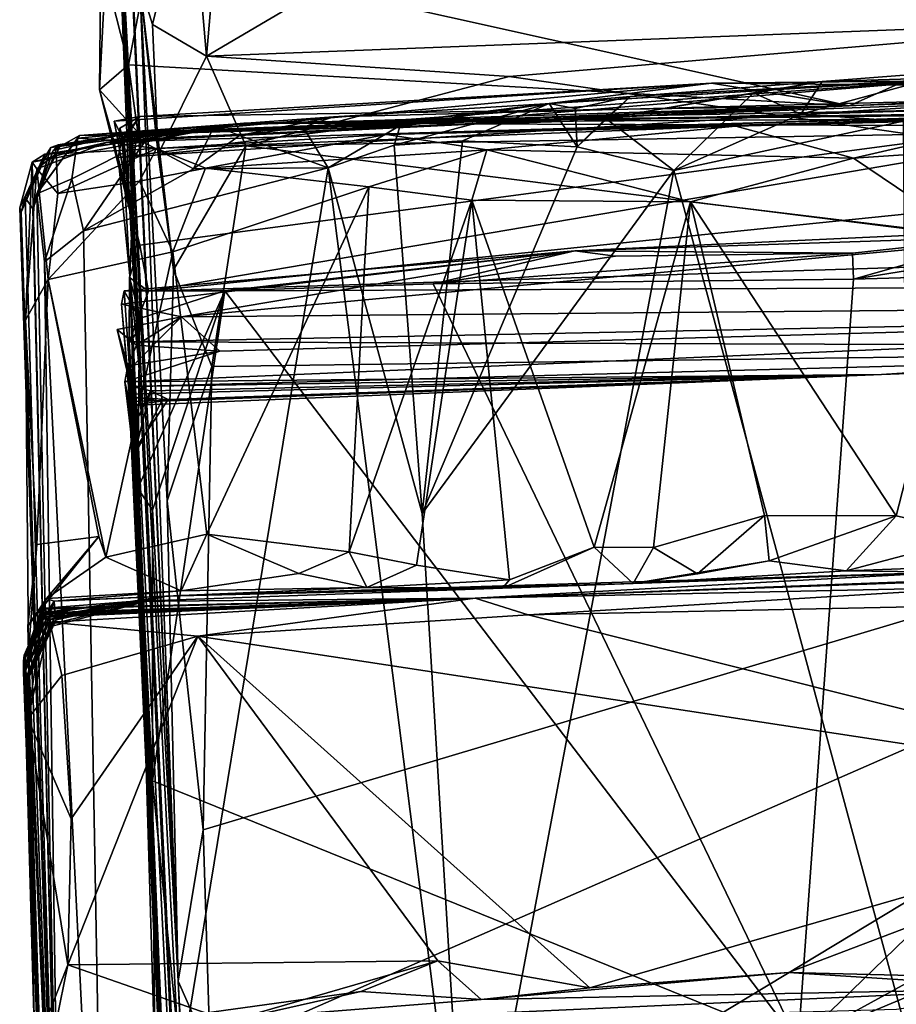
# Model space of a CAD drawing. Units: metres. Extents: x 20.21 to 28.46, y -1.87 to 2.06.
# Drawn here: x 20.21 to 20.52, y 1.2 to 1.56 of the extents above; entities that cross this region are included whole.
import ezdxf

# ---------------------------------------------------------------- set-up
doc = ezdxf.new("R2010")
doc.units = ezdxf.units.M

msp = doc.modelspace()

# ---------------------------------------------------------------- linework, layer by layer
at = {"layer": '1'}
for points in [[(20.23891, 1.73113, -1.25471), (20.2412, 1.68948, -1.38116), (20.26283, 1.21219, -1.57819)], [(20.23891, 1.73113, -1.25471), (20.26283, 1.21219, -1.57819), (20.23954, 1.64023, -0.64666)], [(20.2412, 1.68948, -1.38116), (20.2489, 1.57488, -1.5441), (20.26283, 1.21219, -1.57819)], [(20.6279, 1.56213, -1.59075), (20.27313, 1.54848, -1.58865), (20.48675, 1.67422, -1.46616)], [(20.27313, 1.54848, -1.58865), (20.28303, 1.66412, -1.46804), (20.48675, 1.67422, -1.46616)], [(20.26733, 1.61581, -1.51954), (20.28303, 1.66412, -1.46804), (20.27313, 1.54848, -1.58865)], [(20.24533, 1.49215, -0.46983), (20.23427, 1.53621, -0.50941), (20.23954, 1.64023, -0.64666)], [(20.23427, 1.53621, -0.50941), (20.23469, 1.58489, -0.54672), (20.23954, 1.64023, -0.64666)], [(20.23954, 1.64023, -0.64666), (20.26283, 1.21219, -1.57819), (20.27228, 1.00473, -1.56058)], [(20.23954, 1.64023, -0.64666), (20.27228, 1.00473, -1.56058), (20.2827, 0.7257, -1.08677)], [(20.24852, 1.4365, -0.56373), (20.24533, 1.49215, -0.46983), (20.23954, 1.64023, -0.64666)], [(20.24852, 1.4365, -0.56373), (20.23954, 1.64023, -0.64666), (20.2827, 0.7257, -1.08677)], [(20.25351, 1.56005, -1.57562), (20.2489, 1.57488, -1.5441), (20.26733, 1.61581, -1.51954)], [(20.27313, 1.54848, -1.58865), (20.25351, 1.56005, -1.57562), (20.26733, 1.61581, -1.51954)], [(20.25279, 1.58691, -0.55381), (20.50681, 1.53044, -0.50425), (20.68333, 1.60921, -0.55418)], [(20.68333, 1.60921, -0.55418), (20.50681, 1.53044, -0.50425), (20.64424, 1.5369, -0.49909)], [(20.24475, 1.54536, -0.5259), (20.25279, 1.58691, -0.55381), (20.23469, 1.58489, -0.54672)], [(20.24475, 1.54536, -0.5259), (20.50681, 1.53044, -0.50425), (20.25279, 1.58691, -0.55381)], [(20.23469, 1.58489, -0.54672), (20.23427, 1.53621, -0.50941), (20.24475, 1.54536, -0.5259)], [(20.25556, 1.51292, -1.59182), (20.2489, 1.57488, -1.5441), (20.25351, 1.56005, -1.57562)], [(20.2489, 1.57488, -1.5441), (20.25556, 1.51292, -1.59182), (20.26115, 1.47087, -1.59775)], [(20.2489, 1.57488, -1.5441), (20.26115, 1.47087, -1.59775), (20.2589, 1.38685, -1.58712)], [(20.2489, 1.57488, -1.5441), (20.2589, 1.38685, -1.58712), (20.26283, 1.21219, -1.57819)], [(20.38322, 1.54117, -1.59774), (20.27313, 1.54848, -1.58865), (20.6279, 1.56213, -1.59075)], [(20.52957, 1.52001, -1.60385), (20.38322, 1.54117, -1.59774), (20.6279, 1.56213, -1.59075)], [(20.25556, 1.51292, -1.59182), (20.25351, 1.56005, -1.57562), (20.27313, 1.54848, -1.58865)], [(20.71196, 1.54136, -0.16794), (20.25209, 1.46308, 0.01174), (21.08009, 1.54736, -0.14114)], [(21.08009, 1.54736, -0.14114), (20.25209, 1.46308, 0.01174), (21.40872, 1.4996, 0.0371)], [(20.28745, 1.51585, -1.60438), (20.25556, 1.51292, -1.59182), (20.27313, 1.54848, -1.58865)], [(20.28745, 1.51585, -1.60438), (20.27313, 1.54848, -1.58865), (20.38322, 1.54117, -1.59774)], [(20.24475, 1.54536, -0.5259), (20.23427, 1.53621, -0.50941), (20.24814, 1.52088, -0.50441)], [(20.24475, 1.54536, -0.5259), (20.24814, 1.52088, -0.50441), (20.50681, 1.53044, -0.50425)], [(20.54716, 1.54312, 6.98376), (20.48914, 1.52741, 7.06935), (20.49689, 1.53927, 7.17675)], [(20.52644, 1.52487, 6.98443), (20.48914, 1.52741, 7.06935), (20.54716, 1.54312, 6.98376)], [(20.54716, 1.54312, 6.98376), (20.49689, 1.53927, 7.17675), (20.55807, 1.54111, 7.36492)], [(20.24101, 1.51172, -0.13783), (20.24887, 1.4798, -0.04816), (20.71196, 1.54136, -0.16794)], [(20.45678, 1.53868, -0.21815), (20.24101, 1.51172, -0.13783), (20.71196, 1.54136, -0.16794)], [(20.71196, 1.54136, -0.16794), (20.24887, 1.4798, -0.04816), (20.25209, 1.46308, 0.01174)], [(20.28745, 1.51585, -1.60438), (20.38322, 1.54117, -1.59774), (20.52957, 1.52001, -1.60385)], [(20.34349, 1.52328, 7.4627), (20.30832, 1.52269, 7.57045), (20.55807, 1.54111, 7.36492)], [(20.30832, 1.52269, 7.57045), (20.3193, 1.52648, 7.60701), (20.55807, 1.54111, 7.36492)], [(20.55807, 1.54111, 7.36492), (20.3193, 1.52648, 7.60701), (20.65882, 1.53526, 7.73368)], [(20.39773, 1.53125, 7.34139), (20.34349, 1.52328, 7.4627), (20.55807, 1.54111, 7.36492)], [(20.39773, 1.53125, 7.34139), (20.55807, 1.54111, 7.36492), (20.42729, 1.53383, 7.27314)], [(20.41832, 1.52584, 7.24747), (20.42729, 1.53383, 7.27314), (20.49689, 1.53927, 7.17675)], [(20.47194, 1.53514, 7.14829), (20.41832, 1.52584, 7.24747), (20.49689, 1.53927, 7.17675)], [(20.49689, 1.53927, 7.17675), (20.42729, 1.53383, 7.27314), (20.55807, 1.54111, 7.36492)], [(20.45678, 1.53868, -0.21815), (20.71196, 1.54136, -0.16794), (20.64424, 1.5369, -0.49909)], [(20.48914, 1.52741, 7.06935), (20.47194, 1.53514, 7.14829), (20.49689, 1.53927, 7.17675)], [(20.24814, 1.52088, -0.50441), (20.23427, 1.53621, -0.50941), (20.23885, 1.52, -0.47546)], [(20.23885, 1.52, -0.47546), (20.23427, 1.53621, -0.50941), (20.24533, 1.49215, -0.46983)], [(20.23954, 1.52492, -0.24342), (20.24254, 1.51923, -0.18223), (20.45678, 1.53868, -0.21815)], [(20.23954, 1.52492, -0.24342), (20.45678, 1.53868, -0.21815), (20.24897, 1.52659, -0.27843)], [(20.24254, 1.51923, -0.18223), (20.24101, 1.51172, -0.13783), (20.45678, 1.53868, -0.21815)], [(20.24897, 1.52659, -0.27843), (20.45678, 1.53868, -0.21815), (20.50681, 1.53044, -0.50425)], [(20.50681, 1.53044, -0.50425), (20.45678, 1.53868, -0.21815), (20.64424, 1.5369, -0.49909)], [(20.2761, 1.52332, 7.72642), (20.24192, 1.51993, 8.02124), (20.65882, 1.53526, 7.73368)], [(20.24192, 1.51993, 8.02124), (20.54313, 1.52898, 8.09166), (20.65882, 1.53526, 7.73368)], [(20.3193, 1.52648, 7.60701), (20.2761, 1.52332, 7.72642), (20.65882, 1.53526, 7.73368)], [(20.39773, 1.53125, 7.34139), (20.42729, 1.53383, 7.27314), (20.40721, 1.52944, 7.29958)], [(20.40792, 1.51552, 7.26504), (20.40721, 1.52944, 7.29958), (20.42729, 1.53383, 7.27314)], [(20.41832, 1.52584, 7.24747), (20.40792, 1.51552, 7.26504), (20.42729, 1.53383, 7.27314)], [(20.44297, 1.50698, 7.17729), (20.41832, 1.52584, 7.24747), (20.47194, 1.53514, 7.14829)], [(20.44297, 1.50698, 7.17729), (20.47194, 1.53514, 7.14829), (20.48914, 1.52741, 7.06935)], [(20.7256, 1.53145, 9.06584), (20.46552, 1.5231, 9.26331), (20.79384, 1.53487, 9.10552)], [(20.46552, 1.5231, 9.26331), (20.57114, 1.52586, 9.37784), (20.79384, 1.53487, 9.10552)], [(20.50681, 1.53044, -0.50425), (20.23885, 1.52, -0.47546), (20.24741, 1.51785, -0.45388)], [(20.24814, 1.52088, -0.50441), (20.23885, 1.52, -0.47546), (20.50681, 1.53044, -0.50425)], [(20.24192, 1.51993, 8.02124), (20.28676, 1.52419, 8.22296), (20.54313, 1.52898, 8.09166)], [(20.24741, 1.51785, -0.45388), (20.24307, 1.51805, -0.42249), (20.50681, 1.53044, -0.50425)], [(20.50681, 1.53044, -0.50425), (20.24307, 1.51805, -0.42249), (20.24897, 1.52659, -0.27843)], [(20.54313, 1.52898, 8.09166), (20.28676, 1.52419, 8.22296), (20.57123, 1.5232, 8.27443)], [(20.39773, 1.53125, 7.34139), (20.34139, 1.51615, 7.44951), (20.34349, 1.52328, 7.4627)], [(20.36618, 1.51777, 7.37787), (20.34139, 1.51615, 7.44951), (20.39773, 1.53125, 7.34139)], [(20.40792, 1.51552, 7.26504), (20.36618, 1.51777, 7.37787), (20.39773, 1.53125, 7.34139)], [(20.40792, 1.51552, 7.26504), (20.39773, 1.53125, 7.34139), (20.40721, 1.52944, 7.29958)], [(20.71209, 1.53115, 9.0335), (20.46552, 1.5231, 9.26331), (20.7256, 1.53145, 9.06584)], [(20.668, 1.52833, 8.95186), (20.46552, 1.5231, 9.26331), (20.71209, 1.53115, 9.0335)], [(20.28676, 1.52419, 8.22296), (20.2371, 1.51726, 8.7335), (20.57336, 1.52729, 8.7032)], [(20.57336, 1.52729, 8.7032), (20.2371, 1.51726, 8.7335), (20.25501, 1.51493, 8.90475)], [(20.24114, 1.51662, -0.30768), (20.23954, 1.52492, -0.24342), (20.24897, 1.52659, -0.27843)], [(20.23954, 1.52492, -0.24342), (20.24114, 1.51662, -0.30768), (20.24254, 1.51923, -0.18223)], [(20.24114, 1.51662, -0.30768), (20.24897, 1.52659, -0.27843), (20.24167, 1.52227, -0.34168)], [(20.24167, 1.52227, -0.34168), (20.24897, 1.52659, -0.27843), (20.24307, 1.51805, -0.42249)], [(20.25501, 1.51493, 8.90475), (20.33852, 1.52002, 9.07015), (20.57336, 1.52729, 8.7032)], [(20.28515, 1.51963, 7.62776), (20.2761, 1.52332, 7.72642), (20.3193, 1.52648, 7.60701)], [(20.30832, 1.52269, 7.57045), (20.28515, 1.51963, 7.62776), (20.3193, 1.52648, 7.60701)], [(20.28676, 1.52419, 8.22296), (20.55974, 1.52771, 8.52364), (20.55569, 1.52739, 8.47147)], [(20.55974, 1.52771, 8.52364), (20.28676, 1.52419, 8.22296), (20.56755, 1.52753, 8.60012)], [(20.28676, 1.52419, 8.22296), (20.57336, 1.52729, 8.7032), (20.56755, 1.52753, 8.60012)], [(20.56322, 1.52583, 8.37779), (20.28676, 1.52419, 8.22296), (20.55569, 1.52739, 8.47147)], [(20.57123, 1.5232, 8.27443), (20.28676, 1.52419, 8.22296), (20.56322, 1.52583, 8.37779)], [(20.33852, 1.52002, 9.07015), (20.46552, 1.5231, 9.26331), (20.668, 1.52833, 8.95186)], [(20.33852, 1.52002, 9.07015), (20.668, 1.52833, 8.95186), (20.62548, 1.52726, 8.86997)], [(20.57336, 1.52729, 8.7032), (20.33852, 1.52002, 9.07015), (20.59787, 1.52699, 8.78838)], [(20.59787, 1.52699, 8.78838), (20.33852, 1.52002, 9.07015), (20.62548, 1.52726, 8.86997)], [(20.40792, 1.51552, 7.26504), (20.41832, 1.52584, 7.24747), (20.44297, 1.50698, 7.17729)], [(20.44297, 1.50698, 7.17729), (20.48914, 1.52741, 7.06935), (20.52644, 1.52487, 6.98443)], [(20.52878, 1.18925, 6.994), (20.44297, 1.50698, 7.17729), (20.52644, 1.52487, 6.98443)], [(20.46552, 1.5231, 9.26331), (20.50829, 1.51137, 9.36896), (20.57114, 1.52586, 9.37784)], [(20.50829, 1.51137, 9.36896), (20.61597, 1.51852, 9.47198), (20.57114, 1.52586, 9.37784)], [(20.21438, 1.51282, 8.50716), (20.20972, 1.50991, 8.65027), (20.28676, 1.52419, 8.22296)], [(20.28676, 1.52419, 8.22296), (20.20972, 1.50991, 8.65027), (20.2371, 1.51726, 8.7335)], [(20.21495, 1.51281, 8.42523), (20.21438, 1.51282, 8.50716), (20.28676, 1.52419, 8.22296)], [(20.21654, 1.51531, 8.2466), (20.21495, 1.51281, 8.42523), (20.28676, 1.52419, 8.22296)], [(20.24192, 1.51993, 8.02124), (20.21654, 1.51531, 8.2466), (20.28676, 1.52419, 8.22296)], [(20.25048, 1.51708, 7.7373), (20.22638, 1.51868, 7.87719), (20.2761, 1.52332, 7.72642)], [(20.22638, 1.51868, 7.87719), (20.22696, 1.51966, 7.94414), (20.2761, 1.52332, 7.72642)], [(20.22696, 1.51966, 7.94414), (20.24192, 1.51993, 8.02124), (20.2761, 1.52332, 7.72642)], [(20.24611, 1.48896, -0.40528), (20.24114, 1.51662, -0.30768), (20.24167, 1.52227, -0.34168)], [(20.24307, 1.51805, -0.42249), (20.24611, 1.48896, -0.40528), (20.24167, 1.52227, -0.34168)], [(20.2684, 1.50757, 7.66961), (20.25048, 1.51708, 7.7373), (20.2761, 1.52332, 7.72642)], [(20.28515, 1.51963, 7.62776), (20.2684, 1.50757, 7.66961), (20.2761, 1.52332, 7.72642)], [(20.30832, 1.52269, 7.57045), (20.31732, 1.50792, 7.51748), (20.28515, 1.51963, 7.62776)], [(20.31732, 1.50792, 7.51748), (20.30832, 1.52269, 7.57045), (20.34349, 1.52328, 7.4627)], [(20.34139, 1.51615, 7.44951), (20.31732, 1.50792, 7.51748), (20.34349, 1.52328, 7.4627)], [(20.33852, 1.52002, 9.07015), (20.37508, 1.51444, 9.19242), (20.46552, 1.5231, 9.26331)], [(20.37508, 1.51444, 9.19242), (20.50829, 1.51137, 9.36896), (20.46552, 1.5231, 9.26331)], [(20.21147, 1.49851, 7.94975), (20.21986, 1.51568, 7.99116), (20.22696, 1.51966, 7.94414)], [(20.21147, 1.49851, 7.94975), (20.22696, 1.51966, 7.94414), (20.22638, 1.51868, 7.87719)], [(20.22423, 1.5039, 7.81017), (20.21147, 1.49851, 7.94975), (20.22638, 1.51868, 7.87719)], [(20.21924, 1.5163, 8.1239), (20.21654, 1.51531, 8.2466), (20.24192, 1.51993, 8.02124)], [(20.24192, 1.51993, 8.02124), (20.21741, 1.51416, 8.06335), (20.21924, 1.5163, 8.1239)], [(20.21986, 1.51568, 7.99116), (20.21741, 1.51416, 8.06335), (20.24192, 1.51993, 8.02124)], [(20.22696, 1.51966, 7.94414), (20.21986, 1.51568, 7.99116), (20.24192, 1.51993, 8.02124)], [(20.22423, 1.5039, 7.81017), (20.22638, 1.51868, 7.87719), (20.25048, 1.51708, 7.7373)], [(20.23885, 1.52, -0.47546), (20.24533, 1.49215, -0.46983), (20.24741, 1.51785, -0.45388)], [(20.24101, 1.51172, -0.13783), (20.24254, 1.51923, -0.18223), (20.24526, 1.46866, -0.05296)], [(20.24254, 1.51923, -0.18223), (20.24114, 1.51662, -0.30768), (20.24611, 1.48896, -0.40528)], [(20.24254, 1.51923, -0.18223), (20.24611, 1.48896, -0.40528), (20.24526, 1.46866, -0.05296)], [(20.24611, 1.48896, -0.40528), (20.24307, 1.51805, -0.42249), (20.24533, 1.49215, -0.46983)], [(20.24741, 1.51785, -0.45388), (20.24533, 1.49215, -0.46983), (20.24307, 1.51805, -0.42249)], [(20.27273, 1.50774, 9.00458), (20.33852, 1.52002, 9.07015), (20.25501, 1.51493, 8.90475)], [(20.2684, 1.50757, 7.66961), (20.28515, 1.51963, 7.62776), (20.31732, 1.50792, 7.51748)], [(20.27273, 1.50774, 9.00458), (20.37508, 1.51444, 9.19242), (20.33852, 1.52002, 9.07015)], [(20.86285, 1.44363, -1.60294), (20.28745, 1.51585, -1.60438), (20.52957, 1.52001, -1.60385)], [(20.35157, 1.38231, 7.42361), (20.34139, 1.51615, 7.44951), (20.36618, 1.51777, 7.37787)], [(20.35157, 1.38231, 7.42361), (20.36618, 1.51777, 7.37787), (20.40792, 1.51552, 7.26504)], [(20.50829, 1.51137, 9.36896), (20.55002, 1.48334, 9.43102), (20.61597, 1.51852, 9.47198)], [(20.21002, 1.493, 8.11047), (20.20729, 1.4971, 8.36266), (20.21654, 1.51531, 8.2466)], [(20.20729, 1.4971, 8.36266), (20.21495, 1.51281, 8.42523), (20.21654, 1.51531, 8.2466)], [(20.20972, 1.50991, 8.65027), (20.21147, 1.50754, 8.75803), (20.2371, 1.51726, 8.7335)], [(20.21741, 1.51416, 8.06335), (20.21002, 1.493, 8.11047), (20.21924, 1.5163, 8.1239)], [(20.21002, 1.493, 8.11047), (20.21654, 1.51531, 8.2466), (20.21924, 1.5163, 8.1239)], [(20.21147, 1.49851, 7.94975), (20.21002, 1.493, 8.11047), (20.21741, 1.51416, 8.06335)], [(20.21147, 1.50754, 8.75803), (20.21854, 1.51299, 8.77474), (20.2371, 1.51726, 8.7335)], [(20.21147, 1.49851, 7.94975), (20.21741, 1.51416, 8.06335), (20.21986, 1.51568, 7.99116)], [(20.21854, 1.51299, 8.77474), (20.25501, 1.51493, 8.90475), (20.2371, 1.51726, 8.7335)], [(20.21909, 1.49859, 8.86001), (20.25501, 1.51493, 8.90475), (20.21854, 1.51299, 8.77474)], [(20.21909, 1.49859, 8.86001), (20.24875, 1.50302, 8.95455), (20.25501, 1.51493, 8.90475)], [(20.22839, 1.48499, 7.79082), (20.22423, 1.5039, 7.81017), (20.25048, 1.51708, 7.7373)], [(20.2684, 1.50757, 7.66961), (20.22839, 1.48499, 7.79082), (20.25048, 1.51708, 7.7373)], [(20.24875, 1.50302, 8.95455), (20.27273, 1.50774, 9.00458), (20.25501, 1.51493, 8.90475)], [(20.26115, 1.47087, -1.59775), (20.25556, 1.51292, -1.59182), (20.28745, 1.51585, -1.60438)], [(20.27513, 1.43565, -1.60306), (20.26115, 1.47087, -1.59775), (20.28745, 1.51585, -1.60438)], [(20.27273, 1.50774, 9.00458), (20.33212, 1.50105, 9.14259), (20.37508, 1.51444, 9.19242)], [(20.86285, 1.44363, -1.60294), (20.27513, 1.43565, -1.60306), (20.28745, 1.51585, -1.60438)], [(20.31732, 1.50792, 7.51748), (20.34139, 1.51615, 7.44951), (20.35157, 1.38231, 7.42361)], [(20.33212, 1.50105, 9.14259), (20.36959, 1.49612, 9.21213), (20.37508, 1.51444, 9.19242)], [(20.35157, 1.38231, 7.42361), (20.40792, 1.51552, 7.26504), (20.44297, 1.50698, 7.17729)], [(20.37508, 1.51444, 9.19242), (20.36959, 1.49612, 9.21213), (20.44904, 1.4956, 9.31783)], [(20.37508, 1.51444, 9.19242), (20.44904, 1.4956, 9.31783), (20.50829, 1.51137, 9.36896)], [(20.20578, 1.49177, 8.53585), (20.20524, 1.49334, 8.60286), (20.21438, 1.51282, 8.50716)], [(20.20524, 1.49334, 8.60286), (20.20972, 1.50991, 8.65027), (20.21438, 1.51282, 8.50716)], [(20.20578, 1.49177, 8.53585), (20.21438, 1.51282, 8.50716), (20.21495, 1.51281, 8.42523)], [(20.20729, 1.4971, 8.36266), (20.20578, 1.49177, 8.53585), (20.21495, 1.51281, 8.42523)], [(20.21147, 1.50754, 8.75803), (20.21909, 1.49859, 8.86001), (20.21854, 1.51299, 8.77474)], [(20.24526, 1.46866, -0.05296), (20.24887, 1.4798, -0.04816), (20.24101, 1.51172, -0.13783)], [(20.50829, 1.51137, 9.36896), (20.44904, 1.4956, 9.31783), (20.55002, 1.48334, 9.43102)], [(20.20972, 1.50991, 8.65027), (20.20524, 1.49334, 8.60286), (20.2205, 1.04421, 8.56761)], [(20.20731, 1.45251, 8.82942), (20.20972, 1.50991, 8.65027), (20.2205, 1.04421, 8.56761)], [(20.20972, 1.50991, 8.65027), (20.20731, 1.45251, 8.82942), (20.21147, 1.50754, 8.75803)], [(20.21147, 1.50754, 8.75803), (20.20731, 1.45251, 8.82942), (20.21564, 1.46729, 8.8783)], [(20.21147, 1.50754, 8.75803), (20.21564, 1.46729, 8.8783), (20.21909, 1.49859, 8.86001)], [(20.23693, 1.01738, 7.79502), (20.22839, 1.48499, 7.79082), (20.31732, 1.50792, 7.51748)], [(20.22839, 1.48499, 7.79082), (20.2684, 1.50757, 7.66961), (20.31732, 1.50792, 7.51748)], [(20.23693, 1.01738, 7.79502), (20.31732, 1.50792, 7.51748), (20.36819, 1.10939, 7.39443)], [(20.26095, 1.47743, 9.00862), (20.27273, 1.50774, 9.00458), (20.24875, 1.50302, 8.95455)], [(20.27273, 1.50774, 9.00458), (20.26095, 1.47743, 9.00862), (20.33212, 1.50105, 9.14259)], [(20.36819, 1.10939, 7.39443), (20.31732, 1.50792, 7.51748), (20.35157, 1.38231, 7.42361)], [(20.36819, 1.10939, 7.39443), (20.35157, 1.38231, 7.42361), (20.44297, 1.50698, 7.17729)], [(20.44297, 1.50698, 7.17729), (20.52878, 1.18925, 6.994), (20.36819, 1.10939, 7.39443)], [(20.21423, 1.47371, 7.88252), (20.21147, 1.49851, 7.94975), (20.22423, 1.5039, 7.81017)], [(20.21423, 1.47371, 7.88252), (20.22423, 1.5039, 7.81017), (20.22839, 1.48499, 7.79082)], [(20.21564, 1.46729, 8.8783), (20.24875, 1.50302, 8.95455), (20.21909, 1.49859, 8.86001)], [(20.24875, 1.50302, 8.95455), (20.21564, 1.46729, 8.8783), (20.26095, 1.47743, 9.00862)], [(20.26095, 1.47743, 9.00862), (20.27332, 1.37479, 9.04553), (20.33212, 1.50105, 9.14259)], [(20.33212, 1.50105, 9.14259), (20.27332, 1.37479, 9.04553), (20.325, 1.36833, 9.14107)], [(20.33212, 1.50105, 9.14259), (20.325, 1.36833, 9.14107), (20.36959, 1.49612, 9.21213)], [(20.20578, 1.49177, 8.53585), (20.20729, 1.4971, 8.36266), (20.2205, 1.04421, 8.56761)], [(20.20729, 1.4971, 8.36266), (20.21002, 1.493, 8.11047), (20.2205, 1.04421, 8.56761)], [(20.21002, 1.493, 8.11047), (20.21147, 1.49851, 7.94975), (20.2205, 1.04421, 8.56761)], [(20.21147, 1.49851, 7.94975), (20.21423, 1.47371, 7.88252), (20.2205, 1.04421, 8.56761)], [(20.25209, 1.46308, 0.01174), (21.42256, 1.46799, 0.27469), (21.40872, 1.4996, 0.0371)], [(20.48822, 1.18989, 0.74724), (20.67622, 0.89826, 0.75818), (21.21991, 1.49673, 0.75167)], [(21.01522, 1.47871, 0.74823), (20.48822, 1.18989, 0.74724), (21.21991, 1.49673, 0.75167)], [(20.20524, 1.49334, 8.60286), (20.20578, 1.49177, 8.53585), (20.2205, 1.04421, 8.56761)], [(20.36959, 1.49612, 9.21213), (20.325, 1.36833, 9.14107), (20.34952, 1.36342, 9.18386)], [(20.36959, 1.49612, 9.21213), (20.34952, 1.36342, 9.18386), (20.38335, 1.35818, 9.22812)], [(20.36959, 1.49612, 9.21213), (20.38335, 1.35818, 9.22812), (20.41407, 1.37003, 9.26945)], [(20.36959, 1.49612, 9.21213), (20.41407, 1.37003, 9.26945), (20.44904, 1.4956, 9.31783)], [(20.44904, 1.4956, 9.31783), (20.41407, 1.37003, 9.26945), (20.43564, 1.36992, 9.30205)], [(20.43564, 1.36992, 9.30205), (20.47595, 1.3815, 9.35433), (20.44904, 1.4956, 9.31783)], [(20.44904, 1.4956, 9.31783), (20.47595, 1.3815, 9.35433), (20.52382, 1.38138, 9.40953)], [(20.55002, 1.48334, 9.43102), (20.44904, 1.4956, 9.31783), (20.52382, 1.38138, 9.40953)], [(20.24533, 1.49215, -0.46983), (20.24852, 1.4365, -0.56373), (20.24611, 1.48896, -0.40528)], [(20.24611, 1.48896, -0.40528), (20.24852, 1.4365, -0.56373), (20.24526, 1.46866, -0.05296)], [(20.40704, 1.47773, 0.70925), (20.63983, 1.48855, 0.72714), (20.26406, 1.45369, 0.6331)], [(20.26406, 1.45369, 0.6331), (20.63983, 1.48855, 0.72714), (20.93504, 1.45968, 0.53514)], [(20.40704, 1.47773, 0.70925), (20.56267, 1.48283, 0.72985), (20.63983, 1.48855, 0.72714)], [(20.56267, 1.48283, 0.72985), (20.50831, 1.46738, 0.73624), (20.63983, 1.48855, 0.72714)], [(20.63983, 1.48855, 0.72714), (20.50831, 1.46738, 0.73624), (20.78253, 1.47522, 0.74275)], [(20.23693, 1.01738, 7.79502), (20.21423, 1.47371, 7.88252), (20.22839, 1.48499, 7.79082)], [(20.40704, 1.47773, 0.70925), (20.50801, 1.47686, 0.73217), (20.56267, 1.48283, 0.72985)], [(20.56267, 1.48283, 0.72985), (20.50801, 1.47686, 0.73217), (20.50831, 1.46738, 0.73624)], [(20.55002, 1.48334, 9.43102), (20.52382, 1.38138, 9.40953), (20.55464, 1.37437, 9.43776)], [(20.24526, 1.46866, -0.05296), (20.24518, 1.46807, 0.00216), (20.24887, 1.4798, -0.04816)], [(20.24887, 1.4798, -0.04816), (20.24518, 1.46807, 0.00216), (20.25209, 1.46308, 0.01174)], [(20.78253, 1.47522, 0.74275), (20.48822, 1.18989, 0.74724), (21.01522, 1.47871, 0.74823)], [(20.21564, 1.46729, 8.8783), (20.23661, 1.36635, 8.95077), (20.26095, 1.47743, 9.00862)], [(20.26095, 1.47743, 9.00862), (20.23661, 1.36635, 8.95077), (20.27332, 1.37479, 9.04553)], [(20.26406, 1.45369, 0.6331), (20.24228, 1.45837, 0.65795), (20.40704, 1.47773, 0.70925)], [(20.24228, 1.45837, 0.65795), (20.24325, 1.46323, 0.69646), (20.40704, 1.47773, 0.70925)], [(20.24325, 1.46323, 0.69646), (20.27978, 1.46317, 0.72214), (20.40704, 1.47773, 0.70925)], [(20.40704, 1.47773, 0.70925), (20.27978, 1.46317, 0.72214), (20.35551, 1.46576, 0.7275)], [(20.40704, 1.47773, 0.70925), (20.35551, 1.46576, 0.7275), (20.42182, 1.47579, 0.72514)], [(20.42182, 1.47579, 0.72514), (20.35551, 1.46576, 0.7275), (20.50801, 1.47686, 0.73217)], [(20.50801, 1.47686, 0.73217), (20.35551, 1.46576, 0.7275), (20.50831, 1.46738, 0.73624)], [(20.40704, 1.47773, 0.70925), (20.42182, 1.47579, 0.72514), (20.50801, 1.47686, 0.73217)], [(20.78253, 1.47522, 0.74275), (20.50831, 1.46738, 0.73624), (20.48822, 1.18989, 0.74724)], [(20.23693, 1.01738, 7.79502), (20.2205, 1.04421, 8.56761), (20.21423, 1.47371, 7.88252)], [(20.24518, 1.46807, 0.00216), (20.2499, 1.45045, 0.07157), (20.24502, 1.44461, 0.10016)], [(20.24502, 1.44461, 0.10016), (20.25209, 1.46308, 0.01174), (20.24518, 1.46807, 0.00216)], [(20.24502, 1.44461, 0.10016), (20.78671, 1.44284, 0.28721), (21.42256, 1.46799, 0.27469)], [(20.24502, 1.44461, 0.10016), (21.42256, 1.46799, 0.27469), (20.25209, 1.46308, 0.01174)], [(20.24518, 1.46807, 0.00216), (20.24526, 1.46866, -0.05296), (20.24595, 1.44557, 0.07252)], [(20.24518, 1.46807, 0.00216), (20.24595, 1.44557, 0.07252), (20.2499, 1.45045, 0.07157)], [(20.24526, 1.46866, -0.05296), (20.24852, 1.4365, -0.56373), (20.2827, 0.7257, -1.08677)], [(20.24526, 1.46866, -0.05296), (20.2827, 0.7257, -1.08677), (20.27154, 0.84867, 0.37951)], [(20.24595, 1.44557, 0.07252), (20.24526, 1.46866, -0.05296), (20.27154, 0.84867, 0.37951)], [(20.2589, 1.38685, -1.58712), (20.26115, 1.47087, -1.59775), (20.27513, 1.43565, -1.60306)], [(20.20731, 1.45251, 8.82942), (20.21149, 1.37101, 8.88166), (20.21564, 1.46729, 8.8783)], [(20.21564, 1.46729, 8.8783), (20.21149, 1.37101, 8.88166), (20.23403, 1.37386, 8.93611)], [(20.23403, 1.37386, 8.93611), (20.23661, 1.36635, 8.95077), (20.21564, 1.46729, 8.8783)], [(20.35551, 1.46576, 0.7275), (20.27978, 1.46317, 0.72214), (20.48822, 1.18989, 0.74724)], [(20.50831, 1.46738, 0.73624), (20.35551, 1.46576, 0.7275), (20.48822, 1.18989, 0.74724)], [(20.24325, 1.46323, 0.69646), (20.24228, 1.45837, 0.65795), (20.24817, 1.39131, 0.72633)], [(20.24881, 1.45309, 0.72142), (20.24325, 1.46323, 0.69646), (20.24817, 1.39131, 0.72633)], [(20.24325, 1.46323, 0.69646), (20.24881, 1.45309, 0.72142), (20.27978, 1.46317, 0.72214)], [(20.24817, 1.39131, 0.72633), (20.25351, 1.38341, 0.72777), (20.27978, 1.46317, 0.72214)], [(20.24881, 1.45309, 0.72142), (20.24817, 1.39131, 0.72633), (20.27978, 1.46317, 0.72214)], [(20.27978, 1.46317, 0.72214), (20.25351, 1.38341, 0.72777), (20.25346, 1.28506, 0.72896)], [(20.27978, 1.46317, 0.72214), (20.25346, 1.28506, 0.72896), (20.48822, 1.18989, 0.74724)], [(20.24228, 1.45837, 0.65795), (20.24425, 1.43383, 0.62905), (20.24817, 1.39131, 0.72633)], [(20.24425, 1.43383, 0.62905), (20.24228, 1.45837, 0.65795), (20.26406, 1.45369, 0.6331)], [(20.27795, 1.44127, 0.56328), (20.93504, 1.45968, 0.53514), (20.2434, 1.43007, 0.50441)], [(20.51851, 1.43284, 0.32862), (20.2434, 1.43007, 0.50441), (20.93504, 1.45968, 0.53514)], [(20.27795, 1.44127, 0.56328), (20.26406, 1.45369, 0.6331), (20.93504, 1.45968, 0.53514)], [(20.51851, 1.43284, 0.32862), (20.93504, 1.45968, 0.53514), (20.78671, 1.44284, 0.28721)], [(20.24776, 1.44349, 0.59826), (20.24072, 1.44913, 0.62126), (20.26406, 1.45369, 0.6331)], [(20.24425, 1.43383, 0.62905), (20.26406, 1.45369, 0.6331), (20.24072, 1.44913, 0.62126)], [(20.27795, 1.44127, 0.56328), (20.24776, 1.44349, 0.59826), (20.26406, 1.45369, 0.6331)], [(20.20731, 1.45251, 8.82942), (20.20842, 1.33212, 8.89337), (20.21149, 1.37101, 8.88166)], [(20.20842, 1.33212, 8.89337), (20.20731, 1.45251, 8.82942), (20.2205, 1.04421, 8.56761)], [(20.24595, 1.44557, 0.07252), (20.24502, 1.44461, 0.10016), (20.2499, 1.45045, 0.07157)], [(20.24449, 1.43591, 0.58937), (20.24425, 1.43383, 0.62905), (20.24072, 1.44913, 0.62126)], [(20.24449, 1.43591, 0.58937), (20.24072, 1.44913, 0.62126), (20.24776, 1.44349, 0.59826)], [(20.24449, 1.43591, 0.58937), (20.24776, 1.44349, 0.59826), (20.27795, 1.44127, 0.56328)], [(20.24697, 1.41421, 0.17844), (20.24502, 1.44461, 0.10016), (20.24595, 1.44557, 0.07252)], [(20.24607, 1.42843, 0.18892), (20.24502, 1.44461, 0.10016), (20.24697, 1.41421, 0.17844)], [(20.24502, 1.44461, 0.10016), (20.24607, 1.42843, 0.18892), (20.78671, 1.44284, 0.28721)], [(20.24697, 1.41421, 0.17844), (20.24595, 1.44557, 0.07252), (20.27154, 0.84867, 0.37951)], [(20.78671, 1.44284, 0.28721), (20.24607, 1.42843, 0.18892), (20.51851, 1.43284, 0.32862)], [(20.27198, 1.26722, -1.599), (20.27513, 1.43565, -1.60306), (20.86285, 1.44363, -1.60294)], [(20.27198, 1.26722, -1.599), (20.86285, 1.44363, -1.60294), (20.27443, 1.1859, -1.59806)], [(20.28448, 1.09436, -1.5992), (20.27443, 1.1859, -1.59806), (20.86285, 1.44363, -1.60294)], [(20.29223, 0.98781, -1.59828), (20.28448, 1.09436, -1.5992), (20.86285, 1.44363, -1.60294)], [(20.29223, 0.98781, -1.59828), (20.86285, 1.44363, -1.60294), (20.3052, 0.78743, -1.59619)], [(20.74148, 0.49731, -1.59102), (20.3052, 0.78743, -1.59619), (20.86285, 1.44363, -1.60294)], [(20.2434, 1.43007, 0.50441), (20.24449, 1.43591, 0.58937), (20.27795, 1.44127, 0.56328)], [(20.24449, 1.43591, 0.58937), (20.2434, 1.43007, 0.50441), (20.24661, 1.40398, 0.50491)], [(20.24817, 1.39131, 0.72633), (20.24425, 1.43383, 0.62905), (20.24449, 1.43591, 0.58937)], [(20.24661, 1.40398, 0.50491), (20.27154, 0.84867, 0.37951), (20.24449, 1.43591, 0.58937)], [(20.24817, 1.39131, 0.72633), (20.24449, 1.43591, 0.58937), (20.27154, 0.84867, 0.37951)], [(20.27198, 1.26722, -1.599), (20.2589, 1.38685, -1.58712), (20.27513, 1.43565, -1.60306)], [(20.24449, 1.42558, 0.44943), (20.2434, 1.43007, 0.50441), (20.51851, 1.43284, 0.32862)], [(20.24599, 1.42296, 0.39914), (20.24449, 1.42558, 0.44943), (20.51851, 1.43284, 0.32862)], [(20.25682, 1.42306, 0.31255), (20.24515, 1.42157, 0.35419), (20.51851, 1.43284, 0.32862)], [(20.24515, 1.42157, 0.35419), (20.24599, 1.42296, 0.39914), (20.51851, 1.43284, 0.32862)], [(20.24607, 1.42843, 0.18892), (20.25285, 1.4269, 0.22862), (20.51851, 1.43284, 0.32862)], [(20.25285, 1.4269, 0.22862), (20.25917, 1.42366, 0.27473), (20.51851, 1.43284, 0.32862)], [(20.25917, 1.42366, 0.27473), (20.25682, 1.42306, 0.31255), (20.51851, 1.43284, 0.32862)], [(20.2434, 1.43007, 0.50441), (20.24449, 1.42558, 0.44943), (20.24661, 1.40398, 0.50491)], [(20.24607, 1.42843, 0.18892), (20.24697, 1.41421, 0.17844), (20.25285, 1.4269, 0.22862)], [(20.24661, 1.40398, 0.50491), (20.24449, 1.42558, 0.44943), (20.24599, 1.42296, 0.39914)], [(20.24743, 1.40423, 0.30666), (20.24609, 1.42459, 0.28673), (20.24755, 1.40624, 0.272)], [(20.24609, 1.42459, 0.28673), (20.24743, 1.40423, 0.30666), (20.25682, 1.42306, 0.31255)], [(20.24609, 1.42459, 0.28673), (20.25682, 1.42306, 0.31255), (20.25917, 1.42366, 0.27473)], [(20.24609, 1.42459, 0.28673), (20.25917, 1.42366, 0.27473), (20.24755, 1.40624, 0.272)], [(20.24697, 1.41421, 0.17844), (20.24755, 1.40624, 0.272), (20.25285, 1.4269, 0.22862)], [(20.24755, 1.40624, 0.272), (20.25917, 1.42366, 0.27473), (20.25285, 1.4269, 0.22862)], [(20.24743, 1.40423, 0.30666), (20.24515, 1.42157, 0.35419), (20.25682, 1.42306, 0.31255)], [(20.24599, 1.42296, 0.39914), (20.24515, 1.42157, 0.35419), (20.27154, 0.84867, 0.37951)], [(20.24515, 1.42157, 0.35419), (20.24743, 1.40423, 0.30666), (20.27154, 0.84867, 0.37951)], [(20.24661, 1.40398, 0.50491), (20.24599, 1.42296, 0.39914), (20.27154, 0.84867, 0.37951)], [(20.24755, 1.40624, 0.272), (20.24697, 1.41421, 0.17844), (20.27154, 0.84867, 0.37951)], [(20.24743, 1.40423, 0.30666), (20.24755, 1.40624, 0.272), (20.27154, 0.84867, 0.37951)], [(20.25351, 1.38341, 0.72777), (20.24817, 1.39131, 0.72633), (20.25346, 1.28506, 0.72896)], [(20.24817, 1.39131, 0.72633), (20.25439, 1.18471, 0.70636), (20.25346, 1.28506, 0.72896)], [(20.24817, 1.39131, 0.72633), (20.27154, 0.84867, 0.37951), (20.25439, 1.18471, 0.70636)], [(20.26283, 1.21219, -1.57819), (20.2589, 1.38685, -1.58712), (20.27198, 1.26722, -1.599)], [(21.26263, 1.38339, 9.86787), (20.37081, 1.35152, 10.44409), (20.55687, 1.35545, 10.47331)], [(20.37081, 1.35152, 10.44409), (21.26263, 1.38339, 9.86787), (21.09807, 1.3779, 9.82897)], [(20.43564, 1.36992, 9.30205), (20.45168, 1.36036, 9.32739), (20.47595, 1.3815, 9.35433)], [(20.45168, 1.36036, 9.32739), (20.47774, 1.36505, 9.37464), (20.47595, 1.3815, 9.35433)], [(20.47595, 1.3815, 9.35433), (20.47774, 1.36505, 9.37464), (20.52382, 1.38138, 9.40953)], [(20.52382, 1.38138, 9.40953), (20.47774, 1.36505, 9.37464), (20.50571, 1.36137, 9.4222)], [(20.52382, 1.38138, 9.40953), (20.50571, 1.36137, 9.4222), (20.55464, 1.37437, 9.43776)], [(20.23661, 1.36635, 8.95077), (20.26394, 1.3541, 9.04891), (20.27332, 1.37479, 9.04553)], [(20.27332, 1.37479, 9.04553), (20.26394, 1.3541, 9.04891), (20.30673, 1.36048, 9.10678)], [(20.27332, 1.37479, 9.04553), (20.30673, 1.36048, 9.10678), (20.325, 1.36833, 9.14107)], [(20.90821, 1.37073, 9.74368), (20.37081, 1.35152, 10.44409), (21.09807, 1.3779, 9.82897)], [(20.21149, 1.37101, 8.88166), (20.20821, 1.3414, 8.91268), (20.23403, 1.37386, 8.93611)], [(20.20821, 1.3414, 8.91268), (20.21499, 1.35137, 8.94878), (20.23403, 1.37386, 8.93611)], [(20.20842, 1.33212, 8.89337), (20.20821, 1.3414, 8.91268), (20.21149, 1.37101, 8.88166)], [(20.23403, 1.37386, 8.93611), (20.21499, 1.35137, 8.94878), (20.23661, 1.36635, 8.95077)], [(20.50571, 1.36137, 9.4222), (20.54512, 1.36288, 9.45494), (20.55464, 1.37437, 9.43776)], [(20.30673, 1.36048, 9.10678), (20.33138, 1.35537, 9.18163), (20.325, 1.36833, 9.14107)], [(20.325, 1.36833, 9.14107), (20.33138, 1.35537, 9.18163), (20.34952, 1.36342, 9.18386)], [(20.83375, 1.36885, 9.6746), (20.37081, 1.35152, 10.44409), (20.90821, 1.37073, 9.74368)], [(20.67689, 1.36305, 9.63594), (20.37081, 1.35152, 10.44409), (20.83375, 1.36885, 9.6746)], [(20.38335, 1.35818, 9.22812), (20.38074, 1.35515, 9.25041), (20.41407, 1.37003, 9.26945)], [(20.41407, 1.37003, 9.26945), (20.38074, 1.35515, 9.25041), (20.4282, 1.35685, 9.30981)], [(20.41407, 1.37003, 9.26945), (20.4282, 1.35685, 9.30981), (20.43564, 1.36992, 9.30205)], [(20.43564, 1.36992, 9.30205), (20.4282, 1.35685, 9.30981), (20.45168, 1.36036, 9.32739)], [(20.21499, 1.35137, 8.94878), (20.26394, 1.3541, 9.04891), (20.23661, 1.36635, 8.95077)], [(20.45168, 1.36036, 9.32739), (20.4282, 1.35685, 9.30981), (20.47774, 1.36505, 9.37464)], [(20.4282, 1.35685, 9.30981), (20.50571, 1.36137, 9.4222), (20.47774, 1.36505, 9.37464)], [(20.25835, 1.35223, 9.33698), (20.24549, 1.35027, 9.68407), (20.54299, 1.36095, 9.52926)], [(20.54299, 1.36095, 9.52926), (20.24549, 1.35027, 9.68407), (20.37081, 1.35152, 10.44409)], [(20.25835, 1.35223, 9.33698), (20.54299, 1.36095, 9.52926), (20.4282, 1.35685, 9.30981)], [(20.26394, 1.3541, 9.04891), (20.33138, 1.35537, 9.18163), (20.30673, 1.36048, 9.10678)], [(20.34952, 1.36342, 9.18386), (20.33138, 1.35537, 9.18163), (20.38335, 1.35818, 9.22812)], [(20.67689, 1.36305, 9.63594), (20.54299, 1.36095, 9.52926), (20.37081, 1.35152, 10.44409)], [(20.4282, 1.35685, 9.30981), (20.54299, 1.36095, 9.52926), (20.50571, 1.36137, 9.4222)], [(20.50571, 1.36137, 9.4222), (20.54299, 1.36095, 9.52926), (20.54512, 1.36288, 9.45494)], [(20.25835, 1.35223, 9.33698), (20.4282, 1.35685, 9.30981), (20.38074, 1.35515, 9.25041)], [(20.33138, 1.35537, 9.18163), (20.38074, 1.35515, 9.25041), (20.38335, 1.35818, 9.22812)], [(20.21499, 1.35137, 8.94878), (20.21781, 1.35043, 9.07183), (20.26394, 1.3541, 9.04891)], [(20.21781, 1.35043, 9.07183), (20.25835, 1.35223, 9.33698), (20.33138, 1.35537, 9.18163)], [(20.26394, 1.3541, 9.04891), (20.21781, 1.35043, 9.07183), (20.33138, 1.35537, 9.18163)], [(20.25835, 1.35223, 9.33698), (20.38074, 1.35515, 9.25041), (20.33138, 1.35537, 9.18163)], [(20.37081, 1.35152, 10.44409), (20.39002, 1.34547, 10.48733), (20.55687, 1.35545, 10.47331)], [(20.55687, 1.35545, 10.47331), (20.39002, 1.34547, 10.48733), (20.59945, 1.34972, 10.48843)], [(20.20821, 1.3414, 8.91268), (20.20842, 1.33212, 8.89337), (20.21499, 1.35137, 8.94878)], [(20.2093, 1.33624, 9.0715), (20.20831, 1.32253, 9.18887), (20.21781, 1.35043, 9.07183)], [(20.20831, 1.32253, 9.18887), (20.21812, 1.34523, 9.16476), (20.21781, 1.35043, 9.07183)], [(20.20842, 1.33212, 8.89337), (20.2093, 1.33624, 9.0715), (20.21499, 1.35137, 8.94878)], [(20.2093, 1.33624, 9.0715), (20.21781, 1.35043, 9.07183), (20.21499, 1.35137, 8.94878)], [(20.37081, 1.35152, 10.44409), (20.21369, 1.34495, 10.28306), (20.21234, 1.34447, 10.33476)], [(20.37081, 1.35152, 10.44409), (20.21234, 1.34447, 10.33476), (20.21369, 1.34595, 10.40441)], [(20.21441, 1.34778, 9.89314), (20.21312, 1.34753, 9.98323), (20.37081, 1.35152, 10.44409)], [(20.21312, 1.34753, 9.98323), (20.21431, 1.34552, 10.07325), (20.37081, 1.35152, 10.44409)], [(20.21477, 1.3435, 9.57095), (20.21342, 1.34567, 9.66972), (20.24549, 1.35027, 9.68407)], [(20.21342, 1.34567, 9.66972), (20.21422, 1.34609, 9.72462), (20.24549, 1.35027, 9.68407)], [(20.21369, 1.34595, 10.40441), (20.21619, 1.34275, 10.44249), (20.37081, 1.35152, 10.44409)], [(20.21373, 1.34617, 10.1698), (20.21369, 1.34495, 10.28306), (20.37081, 1.35152, 10.44409)], [(20.21431, 1.34552, 10.07325), (20.21373, 1.34617, 10.1698), (20.37081, 1.35152, 10.44409)], [(20.21422, 1.34609, 9.72462), (20.21516, 1.34641, 9.8052), (20.24549, 1.35027, 9.68407)], [(20.21441, 1.34778, 9.89314), (20.37081, 1.35152, 10.44409), (20.24549, 1.35027, 9.68407)], [(20.21516, 1.34641, 9.8052), (20.21441, 1.34778, 9.89314), (20.24549, 1.35027, 9.68407)], [(20.21477, 1.3435, 9.57095), (20.24549, 1.35027, 9.68407), (20.21615, 1.34357, 9.48761)], [(20.21667, 1.34197, 9.37727), (20.21615, 1.34357, 9.48761), (20.25835, 1.35223, 9.33698)], [(20.21615, 1.34357, 9.48761), (20.24549, 1.35027, 9.68407), (20.25835, 1.35223, 9.33698)], [(20.21619, 1.34275, 10.44249), (20.27003, 1.33765, 10.49042), (20.37081, 1.35152, 10.44409)], [(20.21812, 1.34523, 9.16476), (20.21662, 1.34123, 9.25001), (20.25835, 1.35223, 9.33698)], [(20.21662, 1.34123, 9.25001), (20.21846, 1.34357, 9.31432), (20.25835, 1.35223, 9.33698)], [(20.21846, 1.34357, 9.31432), (20.21667, 1.34197, 9.37727), (20.25835, 1.35223, 9.33698)], [(20.21812, 1.34523, 9.16476), (20.25835, 1.35223, 9.33698), (20.21781, 1.35043, 9.07183)], [(20.37081, 1.35152, 10.44409), (20.27003, 1.33765, 10.49042), (20.39002, 1.34547, 10.48733)], [(20.39002, 1.34547, 10.48733), (20.65306, 1.27931, 10.49574), (20.59945, 1.34972, 10.48843)], [(20.20721, 1.33082, 9.88339), (20.20666, 1.32458, 10.03532), (20.21312, 1.34753, 9.98323)], [(20.21312, 1.34753, 9.98323), (20.20666, 1.32458, 10.03532), (20.21431, 1.34552, 10.07325)], [(20.20666, 1.32458, 10.03532), (20.20673, 1.32963, 10.34934), (20.21373, 1.34617, 10.1698)], [(20.20666, 1.32458, 10.03532), (20.21373, 1.34617, 10.1698), (20.21431, 1.34552, 10.07325)], [(20.20673, 1.32963, 10.34934), (20.21369, 1.34495, 10.28306), (20.21373, 1.34617, 10.1698)], [(20.20673, 1.32963, 10.34934), (20.20816, 1.30763, 10.47753), (20.21369, 1.34595, 10.40441)], [(20.20673, 1.32963, 10.34934), (20.21369, 1.34595, 10.40441), (20.21234, 1.34447, 10.33476)], [(20.20682, 1.33074, 9.78089), (20.20721, 1.33082, 9.88339), (20.21516, 1.34641, 9.8052)], [(20.21422, 1.34609, 9.72462), (20.20682, 1.33074, 9.78089), (20.21516, 1.34641, 9.8052)], [(20.21342, 1.34567, 9.66972), (20.20682, 1.33074, 9.78089), (20.21422, 1.34609, 9.72462)], [(20.20721, 1.33082, 9.88339), (20.21312, 1.34753, 9.98323), (20.21441, 1.34778, 9.89314)], [(20.20721, 1.33082, 9.88339), (20.21441, 1.34778, 9.89314), (20.21516, 1.34641, 9.8052)], [(20.21369, 1.34595, 10.40441), (20.20816, 1.30763, 10.47753), (20.21619, 1.34275, 10.44249)], [(20.20663, 1.32863, 9.66435), (20.21342, 1.34567, 9.66972), (20.21477, 1.3435, 9.57095)], [(20.20663, 1.32863, 9.66435), (20.20682, 1.33074, 9.78089), (20.21342, 1.34567, 9.66972)], [(20.20729, 1.32487, 9.56849), (20.20663, 1.32863, 9.66435), (20.21477, 1.3435, 9.57095)], [(20.20673, 1.32963, 10.34934), (20.21234, 1.34447, 10.33476), (20.21369, 1.34495, 10.28306)], [(20.20812, 1.32369, 9.465), (20.20729, 1.32487, 9.56849), (20.21615, 1.34357, 9.48761)], [(20.21615, 1.34357, 9.48761), (20.20729, 1.32487, 9.56849), (20.21477, 1.3435, 9.57095)], [(20.20831, 1.32253, 9.18887), (20.20808, 1.32163, 9.26667), (20.21812, 1.34523, 9.16476)], [(20.20808, 1.32163, 9.26667), (20.21662, 1.34123, 9.25001), (20.21812, 1.34523, 9.16476)], [(20.20808, 1.32163, 9.26667), (20.20838, 1.32312, 9.35646), (20.21846, 1.34357, 9.31432)], [(20.20808, 1.32163, 9.26667), (20.21846, 1.34357, 9.31432), (20.21662, 1.34123, 9.25001)], [(20.20812, 1.32369, 9.465), (20.21615, 1.34357, 9.48761), (20.21667, 1.34197, 9.37727)], [(20.21619, 1.34275, 10.44249), (20.20816, 1.30763, 10.47753), (20.22055, 1.32339, 10.49128)], [(20.20838, 1.32312, 9.35646), (20.21667, 1.34197, 9.37727), (20.21846, 1.34357, 9.31432)], [(20.21619, 1.34275, 10.44249), (20.22055, 1.32339, 10.49128), (20.27003, 1.33765, 10.49042)], [(20.27003, 1.33765, 10.49042), (20.65306, 1.27931, 10.49574), (20.39002, 1.34547, 10.48733)], [(20.20838, 1.32312, 9.35646), (20.20812, 1.32369, 9.465), (20.21667, 1.34197, 9.37727)], [(20.20831, 1.32253, 9.18887), (20.2093, 1.33624, 9.0715), (20.2205, 1.04421, 8.56761)], [(20.2093, 1.33624, 9.0715), (20.20842, 1.33212, 8.89337), (20.2205, 1.04421, 8.56761)], [(20.22055, 1.32339, 10.49128), (20.22398, 1.27129, 10.49175), (20.27003, 1.33765, 10.49042)], [(20.27003, 1.33765, 10.49042), (20.22398, 1.27129, 10.49175), (20.22275, 1.21821, 10.49328)], [(20.27003, 1.33765, 10.49042), (20.22275, 1.21821, 10.49328), (20.35719, 1.21958, 10.49341)], [(20.27003, 1.33765, 10.49042), (20.35719, 1.21958, 10.49341), (20.41254, 1.20978, 10.49494)], [(20.27003, 1.33765, 10.49042), (20.41254, 1.20978, 10.49494), (20.65306, 1.27931, 10.49574)], [(20.20682, 1.33074, 9.78089), (20.20663, 1.32863, 9.66435), (20.21711, 1.04641, 9.75591)], [(20.20663, 1.32863, 9.66435), (20.20729, 1.32487, 9.56849), (20.21711, 1.04641, 9.75591)], [(20.20666, 1.32458, 10.03532), (20.20721, 1.33082, 9.88339), (20.21711, 1.04641, 9.75591)], [(20.20666, 1.32458, 10.03532), (20.21711, 1.04641, 9.75591), (20.20673, 1.32963, 10.34934)], [(20.20816, 1.30763, 10.47753), (20.20673, 1.32963, 10.34934), (20.21074, 1.18746, 10.47998)], [(20.21074, 1.18746, 10.47998), (20.20673, 1.32963, 10.34934), (20.21711, 1.04641, 9.75591)], [(20.20721, 1.33082, 9.88339), (20.20682, 1.33074, 9.78089), (20.21711, 1.04641, 9.75591)], [(20.20729, 1.32487, 9.56849), (20.20812, 1.32369, 9.465), (20.21711, 1.04641, 9.75591)], [(20.20838, 1.32312, 9.35646), (20.20808, 1.32163, 9.26667), (20.21711, 1.04641, 9.75591)], [(20.20808, 1.32163, 9.26667), (20.20831, 1.32253, 9.18887), (20.21711, 1.04641, 9.75591)], [(20.20812, 1.32369, 9.465), (20.20838, 1.32312, 9.35646), (20.21711, 1.04641, 9.75591)], [(20.22055, 1.32339, 10.49128), (20.20816, 1.30763, 10.47753), (20.22398, 1.27129, 10.49175)], [(20.20831, 1.32253, 9.18887), (20.2205, 1.04421, 8.56761), (20.21711, 1.04641, 9.75591)], [(20.20816, 1.30763, 10.47753), (20.21074, 1.18746, 10.47998), (20.22275, 1.21821, 10.49328)], [(20.22398, 1.27129, 10.49175), (20.20816, 1.30763, 10.47753), (20.22275, 1.21821, 10.49328)], [(20.25346, 1.28506, 0.72896), (20.25439, 1.18471, 0.70636), (20.26378, 1.18135, 0.73185)], [(20.25346, 1.28506, 0.72896), (20.26378, 1.18135, 0.73185), (20.48822, 1.18989, 0.74724)], [(20.41254, 1.20978, 10.49494), (20.48477, 1.21541, 10.4956), (20.65306, 1.27931, 10.49574)], [(20.65306, 1.27931, 10.49574), (20.48477, 1.21541, 10.4956), (20.55432, 1.21375, 10.50035)], [(20.27443, 1.1859, -1.59806), (20.26283, 1.21219, -1.57819), (20.27198, 1.26722, -1.599)], [(20.22275, 1.21821, 10.49328), (20.21074, 1.18746, 10.47998), (20.2185, 1.19737, 10.50163)], [(20.22275, 1.21821, 10.49328), (20.2185, 1.19737, 10.50163), (20.2814, 1.19772, 10.49064)], [(20.22275, 1.21821, 10.49328), (20.2814, 1.19772, 10.49064), (20.35719, 1.21958, 10.49341)], [(20.2814, 1.19772, 10.49064), (20.32925, 1.20845, 10.49393), (20.35719, 1.21958, 10.49341)], [(20.32925, 1.20845, 10.49393), (20.37303, 1.20556, 10.50979), (20.35719, 1.21958, 10.49341)], [(20.35719, 1.21958, 10.49341), (20.37303, 1.20556, 10.50979), (20.41254, 1.20978, 10.49494)], [(20.41254, 1.20978, 10.49494), (20.37303, 1.20556, 10.50979), (20.48477, 1.21541, 10.4956)], [(20.48477, 1.21541, 10.4956), (20.37303, 1.20556, 10.50979), (20.57548, 1.20959, 10.53912)], [(20.48477, 1.21541, 10.4956), (20.57548, 1.20959, 10.53912), (20.55432, 1.21375, 10.50035)], [(20.26283, 1.21219, -1.57819), (20.26986, 1.08289, -1.57604), (20.27228, 1.00473, -1.56058)], [(20.26986, 1.08289, -1.57604), (20.26283, 1.21219, -1.57819), (20.27443, 1.1859, -1.59806)], [(20.37303, 1.20556, 10.50979), (20.22154, 1.1936, 10.54536), (20.57548, 1.20959, 10.53912)], [(20.57548, 1.20959, 10.53912), (20.22154, 1.1936, 10.54536), (20.52398, 1.20211, 10.6906)], [(20.2814, 1.19772, 10.49064), (20.22154, 1.1936, 10.54536), (20.32925, 1.20845, 10.49393)], [(20.32925, 1.20845, 10.49393), (20.22154, 1.1936, 10.54536), (20.37303, 1.20556, 10.50979)]]:
    msp.add_3dface(points, dxfattribs=at)

doc.saveas('drawing.dxf')
